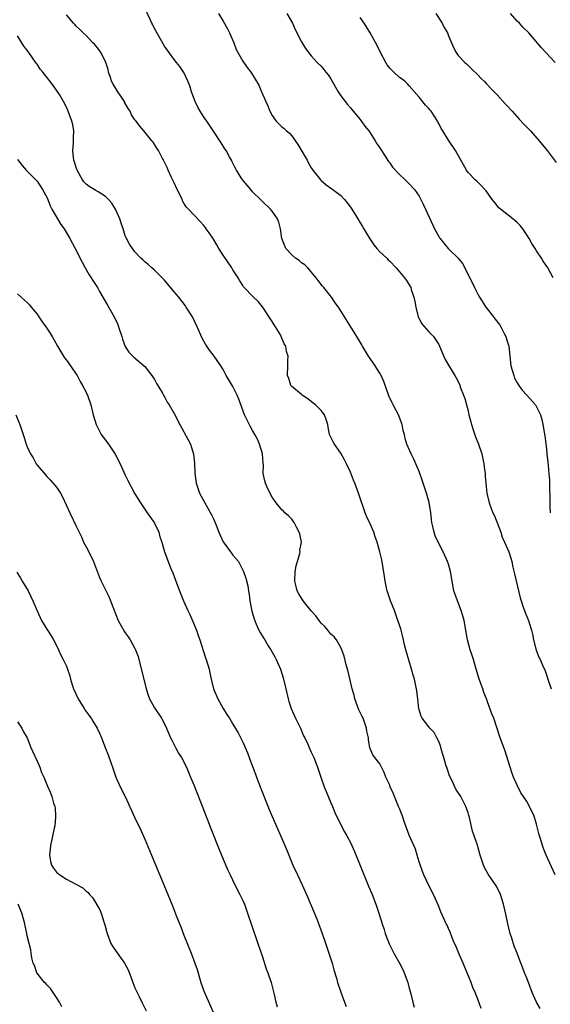
# Model space of a CAD drawing. Units: inches. Extents: x 2622000 to 2625000, y 1467000 to 1470000.
# Drawn here: x 2622455 to 2622564, y 1467593 to 1467794 of the extents above; entities that cross this region are included whole.
import ezdxf

# ---------------------------------------------------------------- set-up
doc = ezdxf.new("R2010")
doc.units = ezdxf.units.IN
doc.header["$MEASUREMENT"] = 0
doc.layers.add('LD26221467_10ft', color=93, linetype='Continuous')

msp = doc.modelspace()

# ---------------------------------------------------------------- linework, layer by layer
at = {"layer": 'LD26221467_10ft'}
for points, elevation in [([(2622564.79, 1467619), (2622562.97, 1467623), (2622562.38, 1467624.38), (2622562.18, 1467625), (2622561.86, 1467626.14), (2622561.58, 1467627), (2622561.45, 1467627.45), (2622561, 1467629.37), (2622560.47, 1467631), (2622559.57, 1467633), (2622559, 1467633.98), (2622558.34, 1467635), (2622557.76, 1467635.76), (2622557, 1467637.32), (2622556.29, 1467639), (2622555.93, 1467639.93), (2622555.57, 1467641), (2622554.48, 1467644.48), (2622553.58, 1467647), (2622552.23, 1467651), (2622551.88, 1467651.88), (2622551, 1467654.33), (2622550.81, 1467654.81), (2622550.75, 1467655), (2622550.25, 1467656.25), (2622550.01, 1467657), (2622549.27, 1467659), (2622548.52, 1467661.48), (2622548.1, 1467663), (2622547.84, 1467663.84), (2622547.41, 1467665), (2622546.85, 1467667), (2622546.52, 1467669), (2622546.18, 1467671), (2622545.92, 1467671.92), (2622545.6, 1467673), (2622544.81, 1467675), (2622544.1, 1467677), (2622543.72, 1467679), (2622543.41, 1467681), (2622543, 1467682.47), (2622542.83, 1467683), (2622542.24, 1467684.24), (2622541.93, 1467685), (2622541.6, 1467685.6), (2622540.28, 1467688.28), (2622540.05, 1467689), (2622539.8, 1467690.2), (2622539.59, 1467691), (2622539.37, 1467693), (2622539.05, 1467695.05), (2622538.5, 1467697), (2622537.84, 1467699), (2622537.65, 1467699.65), (2622537, 1467701.38), (2622536.32, 1467703), (2622535.9, 1467703.9), (2622535.36, 1467705), (2622534.53, 1467707), (2622534.17, 1467708.17), (2622533.99, 1467709), (2622533.78, 1467709.78), (2622533.53, 1467711), (2622532.79, 1467713), (2622531.74, 1467715), (2622531.47, 1467715.47), (2622530.85, 1467716.85), (2622529.78, 1467719.78), (2622529.27, 1467721), (2622529, 1467721.49), (2622528.05, 1467723), (2622527.62, 1467723.63), (2622526.65, 1467725), (2622525.44, 1467727), (2622525.29, 1467727.29), (2622524.27, 1467729), (2622520.53, 1467735), (2622519.89, 1467735.89), (2622519.15, 1467737), (2622517.55, 1467739), (2622517.29, 1467739.29), (2622516.41, 1467740.41), (2622515.97, 1467741), (2622515, 1467742.2), (2622514.27, 1467743), (2622513.64, 1467743.64), (2622513, 1467744.06), (2622512.49, 1467744.49), (2622511.77, 1467745), (2622511, 1467745.68), (2622509.82, 1467747), (2622509.01, 1467749), (2622508.73, 1467751), (2622508.36, 1467752.36), (2622508.07, 1467753), (2622507, 1467754.59), (2622506.66, 1467755), (2622505, 1467756.6), (2622504.62, 1467757), (2622503, 1467758.56), (2622502.62, 1467759), (2622501.9, 1467759.9), (2622501, 1467760.92), (2622500.83, 1467761.17), (2622499.69, 1467763), (2622499.48, 1467763.48), (2622499, 1467764.38), (2622498.8, 1467764.8), (2622498.68, 1467765), (2622498.29, 1467765.71), (2622497.62, 1467767), (2622497.36, 1467767.36), (2622496.56, 1467768.56), (2622496.31, 1467769), (2622495.04, 1467770.96), (2622493.67, 1467773), (2622493, 1467773.96), (2622492.33, 1467775), (2622491.83, 1467775.83), (2622491.26, 1467777), (2622490.54, 1467779), (2622490.2, 1467780.2), (2622489.87, 1467781), (2622489, 1467782.96), (2622488.16, 1467784.16), (2622487.45, 1467785), (2622487, 1467785.56), (2622485.57, 1467787.57), (2622485, 1467788.33), (2622483, 1467791.91), (2622482.65, 1467792.65), (2622482.46, 1467793), (2622481.38, 1467795.38)], 9260), ([(2622561.69, 1467591.69), (2622561, 1467593.01), (2622560.08, 1467595), (2622559.31, 1467597), (2622559, 1467597.88), (2622558.69, 1467598.69), (2622558.54, 1467599), (2622558.12, 1467600.12), (2622557.76, 1467601), (2622557, 1467603), (2622556.42, 1467604.42), (2622555.92, 1467606.08), (2622555.61, 1467607), (2622555.11, 1467609), (2622554.69, 1467611), (2622554.23, 1467613), (2622553.86, 1467614.14), (2622553.61, 1467615), (2622553.44, 1467615.44), (2622552.75, 1467616.75), (2622552.6, 1467617), (2622551.12, 1467619.12), (2622550.4, 1467620.4), (2622550.12, 1467621), (2622549.48, 1467623), (2622549, 1467624.82), (2622548.92, 1467625.08), (2622547.91, 1467627.91), (2622547.28, 1467630.72), (2622547.16, 1467631.16), (2622547, 1467631.67), (2622546.51, 1467633), (2622545.49, 1467635), (2622544.53, 1467636.53), (2622543.76, 1467638.24), (2622543.24, 1467639.24), (2622542.71, 1467640.71), (2622542.48, 1467641.52), (2622542.03, 1467643), (2622541.81, 1467643.81), (2622541.46, 1467645), (2622541.37, 1467645.37), (2622541, 1467646.27), (2622540.65, 1467647), (2622540.06, 1467648.06), (2622539.18, 1467649), (2622539, 1467649.22), (2622537.6, 1467651), (2622537.41, 1467651.41), (2622537, 1467652.69), (2622536.93, 1467652.93), (2622536.75, 1467655), (2622536.53, 1467656.53), (2622536.49, 1467657), (2622536.36, 1467657.64), (2622536.04, 1467659), (2622535.8, 1467659.8), (2622535.48, 1467661), (2622534.27, 1467665), (2622534.01, 1467665.99), (2622533.79, 1467667), (2622533.67, 1467667.67), (2622533.24, 1467669.24), (2622532.68, 1467671), (2622532.22, 1467672.22), (2622531.95, 1467673), (2622531.14, 1467675), (2622530.62, 1467676.62), (2622530.48, 1467677), (2622530.32, 1467677.68), (2622530.07, 1467679), (2622529.95, 1467679.95), (2622529.37, 1467683.37), (2622529.01, 1467685), (2622528.45, 1467687), (2622528.05, 1467688.05), (2622527.74, 1467689), (2622527, 1467690.73), (2622526.27, 1467692.27), (2622525.98, 1467693), (2622524.61, 1467697), (2622523.86, 1467699), (2622523.61, 1467699.61), (2622523, 1467701.26), (2622522.19, 1467703), (2622521.8, 1467703.8), (2622521, 1467705.19), (2622519.72, 1467707), (2622519.47, 1467707.47), (2622519, 1467708.42), (2622518.74, 1467709), (2622518.47, 1467710.47), (2622518.35, 1467711), (2622518.05, 1467712.05), (2622517.69, 1467713), (2622517, 1467713.85), (2622515.88, 1467715), (2622515.4, 1467715.4), (2622514.28, 1467716.28), (2622513.15, 1467717), (2622513, 1467717.14), (2622511, 1467718.81), (2622510.82, 1467719), (2622510.38, 1467720.38), (2622510.13, 1467721), (2622510.23, 1467723), (2622510.19, 1467724.19), (2622510.26, 1467725), (2622509.93, 1467725.93), (2622509.77, 1467727), (2622509.48, 1467727.48), (2622508.87, 1467729), (2622508.69, 1467729.31), (2622507.68, 1467731), (2622507.4, 1467731.4), (2622507, 1467732.06), (2622505, 1467735.02), (2622504.12, 1467736.12), (2622503.22, 1467737), (2622501.17, 1467739.17), (2622501, 1467739.39), (2622500.38, 1467740.38), (2622500.03, 1467741), (2622499, 1467742.61), (2622498.78, 1467743), (2622497, 1467745.61), (2622496.1, 1467747), (2622495.7, 1467747.7), (2622495, 1467748.87), (2622494.17, 1467750.17), (2622493.54, 1467751), (2622493.33, 1467751.33), (2622493, 1467751.75), (2622492.4, 1467752.4), (2622491, 1467753.85), (2622489.95, 1467755), (2622489.48, 1467755.48), (2622489, 1467756.23), (2622488.71, 1467756.71), (2622488.6, 1467757), (2622488.26, 1467757.74), (2622487.63, 1467759), (2622487, 1467760.38), (2622486.41, 1467761.59), (2622485.77, 1467763), (2622485.55, 1467763.55), (2622484.9, 1467764.9), (2622484.63, 1467765.37), (2622483.77, 1467767), (2622483.48, 1467767.48), (2622482.68, 1467768.68), (2622482.41, 1467769), (2622480.83, 1467771), (2622479.97, 1467771.97), (2622479.23, 1467773), (2622479, 1467773.28), (2622478.29, 1467774.29), (2622478.01, 1467775), (2622477.6, 1467775.6), (2622476.88, 1467776.88), (2622476.83, 1467777), (2622475.48, 1467779), (2622474.55, 1467780.55), (2622474.3, 1467781), (2622473.9, 1467782.1), (2622473.61, 1467783), (2622473.54, 1467783.54), (2622473.06, 1467785), (2622473, 1467785.15), (2622472, 1467787), (2622471.6, 1467787.6), (2622470.71, 1467788.71), (2622470.38, 1467789), (2622469.73, 1467789.73), (2622469, 1467790.48), (2622468.45, 1467791), (2622467.73, 1467791.73), (2622467, 1467792.36), (2622466.73, 1467792.73), (2622466.46, 1467793), (2622465, 1467794.72)], 9250), ([(2622496.08, 1467795), (2622497, 1467793.4), (2622497.86, 1467791.86), (2622498.31, 1467791), (2622499.15, 1467789), (2622499.63, 1467787.63), (2622501, 1467785.25), (2622501.93, 1467783.93), (2622502.68, 1467783), (2622502.81, 1467782.81), (2622504.31, 1467780.31), (2622504.82, 1467779), (2622505.7, 1467777), (2622506.13, 1467776.13), (2622506.53, 1467775), (2622507, 1467774.12), (2622507.82, 1467773), (2622508.4, 1467772.4), (2622509, 1467771.82), (2622509.47, 1467771.47), (2622509.94, 1467771), (2622510.52, 1467770.52), (2622511, 1467769.96), (2622512.23, 1467768.23), (2622514.12, 1467765), (2622514.42, 1467764.42), (2622515, 1467763.43), (2622515.31, 1467763), (2622516.92, 1467760.92), (2622517, 1467760.83), (2622518, 1467760), (2622519.16, 1467759.16), (2622519.42, 1467759), (2622521, 1467757.81), (2622521.75, 1467757), (2622522.31, 1467756.31), (2622523, 1467755.41), (2622523.24, 1467755), (2622524.47, 1467753), (2622525, 1467752.22), (2622525.46, 1467751.46), (2622525.7, 1467751), (2622526.18, 1467750.18), (2622526.92, 1467748.92), (2622527.73, 1467747.73), (2622528.37, 1467747), (2622529, 1467746.32), (2622530.39, 1467745), (2622530.68, 1467744.68), (2622531, 1467744.39), (2622532.35, 1467743), (2622533, 1467742.19), (2622534.05, 1467741), (2622534.44, 1467740.44), (2622535.21, 1467739.21), (2622535.31, 1467739), (2622535.41, 1467738.59), (2622535.94, 1467737), (2622536.14, 1467736.14), (2622536.31, 1467735), (2622536.81, 1467733), (2622536.86, 1467732.86), (2622537.59, 1467731.59), (2622539, 1467729.94), (2622539.94, 1467729), (2622540.38, 1467728.38), (2622541, 1467727.34), (2622541.18, 1467727), (2622541.7, 1467725.7), (2622542.32, 1467724.32), (2622543.2, 1467722.8), (2622544.3, 1467721), (2622544.58, 1467720.58), (2622545.23, 1467719.23), (2622545.47, 1467718.53), (2622546.07, 1467717), (2622546.32, 1467716.32), (2622547, 1467713.79), (2622547.18, 1467713), (2622547.54, 1467711.54), (2622547.69, 1467711), (2622548.07, 1467709.93), (2622548.5, 1467708.5), (2622549.13, 1467707), (2622549.8, 1467705), (2622550.23, 1467703), (2622550.28, 1467702.28), (2622550.49, 1467701), (2622550.48, 1467700.48), (2622550.64, 1467699), (2622550.82, 1467697), (2622551.28, 1467695), (2622551.43, 1467694.57), (2622552.07, 1467693), (2622552.39, 1467692.39), (2622553.66, 1467689), (2622553.99, 1467687.99), (2622554.46, 1467687), (2622555.32, 1467685), (2622555.74, 1467683.74), (2622555.92, 1467683), (2622556.15, 1467681.85), (2622556.5, 1467680.5), (2622557.61, 1467675.61), (2622557.81, 1467675), (2622558.28, 1467673.72), (2622558.51, 1467673), (2622558.64, 1467672.64), (2622559.34, 1467671), (2622559.48, 1467670.52), (2622559.97, 1467669), (2622560.16, 1467668.16), (2622560.38, 1467667), (2622560.92, 1467664.92), (2622561.47, 1467663.47), (2622561.72, 1467663), (2622562.29, 1467661.71), (2622562.71, 1467660.71), (2622563, 1467659.88), (2622563.41, 1467658.59), (2622563.95, 1467657)], 9270), ([(2622509.99, 1467795), (2622511.14, 1467793), (2622511.73, 1467791.73), (2622513, 1467789.18), (2622513.84, 1467787.84), (2622515, 1467786.34), (2622516.19, 1467785), (2622517, 1467784.25), (2622517.56, 1467783.56), (2622517.97, 1467783), (2622518.44, 1467782.44), (2622519, 1467781.6), (2622519.91, 1467779.91), (2622520.46, 1467779), (2622521, 1467778.17), (2622522.38, 1467776.38), (2622523, 1467775.69), (2622523.57, 1467775), (2622525, 1467773.31), (2622525.95, 1467771.95), (2622526.72, 1467771), (2622527, 1467770.61), (2622528.02, 1467769), (2622528.38, 1467768.38), (2622529, 1467767.52), (2622529.19, 1467767.19), (2622529.95, 1467766.05), (2622530.77, 1467764.77), (2622531, 1467764.46), (2622531.59, 1467763.59), (2622533, 1467762.06), (2622534.13, 1467761), (2622534.56, 1467760.56), (2622535, 1467760.16), (2622536.04, 1467759), (2622537, 1467757.63), (2622537.37, 1467757), (2622537.9, 1467755.9), (2622538.34, 1467755), (2622540.18, 1467751), (2622541, 1467749.45), (2622541.17, 1467749.17), (2622541.28, 1467749), (2622542.08, 1467748.08), (2622542.97, 1467747), (2622544.98, 1467745), (2622545.88, 1467743.88), (2622546.37, 1467743), (2622548.31, 1467739), (2622549, 1467737.65), (2622549.36, 1467737), (2622550.62, 1467735), (2622552.16, 1467733), (2622552.55, 1467732.55), (2622553.42, 1467731.42), (2622553.67, 1467731), (2622554.4, 1467729.6), (2622554.74, 1467729), (2622555, 1467728.06), (2622555.33, 1467727), (2622555.76, 1467723), (2622556.31, 1467721), (2622556.51, 1467720.51), (2622557, 1467719.56), (2622557.21, 1467719.21), (2622557.35, 1467719), (2622558.05, 1467718.05), (2622558.98, 1467716.98), (2622560.74, 1467715), (2622561, 1467714.61), (2622561.76, 1467713), (2622562.05, 1467712.05), (2622562.29, 1467711), (2622562.54, 1467709.46), (2622562.7, 1467708.7), (2622563, 1467706.05), (2622563.1, 1467705), (2622563.29, 1467703.29), (2622563.33, 1467702.67), (2622563.51, 1467701), (2622563.61, 1467699.61), (2622563.63, 1467699), (2622563.61, 1467698.39), (2622563.7, 1467695.7), (2622563.67, 1467695), (2622563.68, 1467694.32), (2622563.79, 1467693)], 9280), ([(2622564.35, 1467741), (2622563.28, 1467743), (2622562.36, 1467744.36), (2622562, 1467745), (2622561, 1467746.48), (2622560.68, 1467747), (2622559.99, 1467747.99), (2622559.46, 1467749), (2622559, 1467749.77), (2622558.15, 1467751), (2622557.66, 1467751.66), (2622557, 1467752.3), (2622556.63, 1467752.63), (2622556.13, 1467753), (2622553.61, 1467755), (2622553.31, 1467755.31), (2622552.41, 1467756.41), (2622551.95, 1467757), (2622550.72, 1467758.72), (2622550.45, 1467759), (2622549.76, 1467759.76), (2622548.76, 1467760.76), (2622548.46, 1467761), (2622547, 1467762.53), (2622546.65, 1467763), (2622544.44, 1467767), (2622543, 1467769.1), (2622541.85, 1467771), (2622541.48, 1467771.48), (2622541, 1467772.49), (2622540.82, 1467772.82), (2622540.75, 1467773), (2622540.32, 1467773.68), (2622539.44, 1467775), (2622539.24, 1467775.24), (2622539, 1467775.57), (2622538.28, 1467776.28), (2622537, 1467777.9), (2622535, 1467780.23), (2622534.62, 1467780.62), (2622534.22, 1467781), (2622533.55, 1467781.55), (2622533, 1467781.91), (2622531.84, 1467783), (2622531, 1467783.81), (2622530.51, 1467784.51), (2622530.2, 1467785), (2622529.1, 1467787), (2622528.43, 1467788.43), (2622527.02, 1467791.02), (2622526.28, 1467792.28), (2622525.78, 1467793), (2622525, 1467794.19)], 9290), ([(2622540.39, 1467795), (2622541.7, 1467793), (2622542.13, 1467792.13), (2622542.78, 1467791), (2622542.85, 1467790.85), (2622543, 1467790.44), (2622544.05, 1467788.05), (2622544.55, 1467787), (2622545, 1467786.41), (2622546.31, 1467785), (2622546.7, 1467784.7), (2622547.7, 1467783.7), (2622549, 1467782.46), (2622549.67, 1467781.67), (2622550.39, 1467781), (2622550.69, 1467780.69), (2622551, 1467780.39), (2622551.64, 1467779.64), (2622552.31, 1467779), (2622553, 1467778.27), (2622554.56, 1467776.56), (2622555, 1467776.11), (2622555.97, 1467775), (2622557.42, 1467773.42), (2622558.38, 1467772.38), (2622559.72, 1467771), (2622561.5, 1467769), (2622563.13, 1467767), (2622565, 1467764.52)], 9300), ([(2622564.79, 1467785), (2622561.98, 1467787.98), (2622559.4, 1467791), (2622558.2, 1467792.2), (2622557.49, 1467793), (2622557, 1467793.43), (2622555.63, 1467795)], 9310), ([(2622549.69, 1467591.69), (2622549, 1467593.59), (2622548.43, 1467595), (2622547.99, 1467595.99), (2622547.62, 1467597), (2622546.82, 1467599), (2622546.27, 1467600.27), (2622545.99, 1467601), (2622545.19, 1467602.81), (2622544.49, 1467604.49), (2622544.24, 1467605), (2622543.67, 1467606.32), (2622543.32, 1467607.32), (2622543, 1467608.05), (2622542.71, 1467608.71), (2622542.56, 1467609), (2622541.47, 1467611.47), (2622540.91, 1467612.91), (2622539.97, 1467615), (2622538.95, 1467617), (2622537.98, 1467619), (2622537.68, 1467619.68), (2622537, 1467621.7), (2622536.64, 1467623), (2622536.26, 1467624.26), (2622535, 1467627.11), (2622533.94, 1467629.94), (2622533.59, 1467631), (2622533, 1467632.55), (2622532.82, 1467633), (2622531.97, 1467635), (2622531.7, 1467635.7), (2622531.12, 1467637), (2622531, 1467637.32), (2622530.23, 1467639), (2622529.89, 1467639.89), (2622529, 1467641.72), (2622527.96, 1467643), (2622527.56, 1467643.56), (2622526.96, 1467644.96), (2622526.65, 1467646.65), (2622526.65, 1467647), (2622526.35, 1467648.35), (2622526.27, 1467649), (2622525.55, 1467651), (2622525.39, 1467651.39), (2622525, 1467652.15), (2622524.73, 1467652.73), (2622523.88, 1467655), (2622523.72, 1467655.72), (2622523.35, 1467657), (2622522.52, 1467660.52), (2622522.36, 1467661), (2622522.11, 1467661.89), (2622521.68, 1467663.68), (2622521.22, 1467665), (2622521, 1467665.46), (2622520.12, 1467667), (2622519.63, 1467667.63), (2622519, 1467668.18), (2622518.36, 1467669), (2622517.73, 1467669.73), (2622517, 1467670.46), (2622516.63, 1467671), (2622515.91, 1467671.91), (2622515, 1467672.94), (2622513.32, 1467675), (2622512.42, 1467676.42), (2622512.1, 1467677), (2622511.83, 1467678.17), (2622511.62, 1467679), (2622511.71, 1467681), (2622511.89, 1467682.11), (2622512.64, 1467684.64), (2622512.7, 1467685), (2622512.68, 1467685.32), (2622512.96, 1467687), (2622512.65, 1467688.65), (2622512.52, 1467689), (2622511.94, 1467690.06), (2622511.47, 1467691), (2622511.3, 1467691.3), (2622511, 1467691.65), (2622510.33, 1467692.33), (2622509.59, 1467693), (2622509.3, 1467693.3), (2622509, 1467693.57), (2622507.81, 1467695), (2622507.51, 1467695.51), (2622507, 1467696.17), (2622506.14, 1467697.86), (2622505.64, 1467699), (2622505.5, 1467699.5), (2622505.17, 1467701), (2622505.22, 1467702.78), (2622505.14, 1467703.14), (2622505, 1467705), (2622504.41, 1467707), (2622503.99, 1467707.99), (2622503.46, 1467709), (2622503, 1467709.77), (2622502.56, 1467710.56), (2622501.87, 1467711.87), (2622501.37, 1467713), (2622500.21, 1467716.21), (2622499.88, 1467717), (2622499, 1467718.75), (2622498.14, 1467720.14), (2622497.64, 1467721), (2622497, 1467722.27), (2622496.54, 1467723), (2622495.17, 1467725), (2622494.2, 1467726.2), (2622493.41, 1467727.41), (2622492.68, 1467728.68), (2622491.67, 1467731), (2622490.71, 1467733), (2622489.48, 1467735), (2622489.28, 1467735.28), (2622487.96, 1467737), (2622487, 1467738.1), (2622485, 1467740.47), (2622483, 1467742.54), (2622482.42, 1467743), (2622481.68, 1467743.68), (2622481, 1467744.24), (2622480.63, 1467744.63), (2622480.21, 1467745), (2622479, 1467746.27), (2622478.46, 1467747), (2622477.88, 1467747.88), (2622477.17, 1467749.17), (2622477, 1467749.58), (2622476.58, 1467751), (2622476.18, 1467752.18), (2622475.92, 1467753), (2622475.01, 1467755.01), (2622474.25, 1467756.25), (2622473.6, 1467757), (2622473, 1467757.6), (2622471.47, 1467758.53), (2622471, 1467758.84), (2622470.68, 1467759), (2622469.62, 1467759.62), (2622469, 1467760.11), (2622468.56, 1467760.56), (2622468.29, 1467761), (2622467.2, 1467763), (2622467, 1467763.51), (2622466.66, 1467764.66), (2622466.54, 1467765), (2622466.45, 1467765.55), (2622466.3, 1467767), (2622466.46, 1467768.46), (2622466.46, 1467769), (2622466.42, 1467769.58), (2622466.54, 1467771), (2622466.32, 1467772.32), (2622466.12, 1467773), (2622465.38, 1467775), (2622465, 1467775.86), (2622464.42, 1467777), (2622463.59, 1467778.41), (2622463, 1467779.35), (2622462.28, 1467780.28), (2622461.76, 1467781), (2622461.41, 1467781.41), (2622461, 1467781.96), (2622460.17, 1467783), (2622459.62, 1467783.62), (2622459, 1467784.6), (2622458.82, 1467784.82), (2622458.1, 1467785.9), (2622457.31, 1467787), (2622457.17, 1467787.17), (2622457, 1467787.46), (2622456.32, 1467788.32), (2622455.92, 1467789), (2622455, 1467790.43)], 9240), ([(2622455, 1467765.18), (2622455.96, 1467763.96), (2622456.76, 1467763), (2622459, 1467760.72), (2622460.14, 1467759), (2622461, 1467757.49), (2622461.18, 1467757), (2622461.69, 1467755.69), (2622462.04, 1467755), (2622463.88, 1467751.88), (2622464.53, 1467751), (2622465.73, 1467749), (2622466.79, 1467747), (2622468.19, 1467744.19), (2622468.84, 1467743), (2622469.62, 1467741.62), (2622470.06, 1467741), (2622470.4, 1467740.4), (2622471.19, 1467739.19), (2622471.32, 1467739), (2622471.78, 1467738.22), (2622473.38, 1467735.38), (2622474.76, 1467733), (2622475.47, 1467731.47), (2622475.66, 1467731), (2622476.29, 1467729), (2622476.44, 1467728.44), (2622477, 1467726.97), (2622477.77, 1467725.77), (2622478.76, 1467724.76), (2622481, 1467722.85), (2622482.47, 1467721), (2622483, 1467720.18), (2622483.42, 1467719.42), (2622483.69, 1467719), (2622484.59, 1467717.41), (2622484.87, 1467716.87), (2622485, 1467716.67), (2622485.58, 1467715.58), (2622485.96, 1467715), (2622487, 1467713.28), (2622488.15, 1467711), (2622489.88, 1467707.88), (2622490.33, 1467707), (2622490.97, 1467704.97), (2622491.13, 1467703.13), (2622491.2, 1467701), (2622491.46, 1467699), (2622492.15, 1467697), (2622493.16, 1467695.16), (2622493.23, 1467695), (2622493.9, 1467693.9), (2622494.59, 1467692.59), (2622495, 1467691.73), (2622495.26, 1467691.26), (2622495.55, 1467690.45), (2622496.14, 1467689), (2622496.39, 1467688.39), (2622497.03, 1467687.03), (2622498.7, 1467684.7), (2622499, 1467684.33), (2622499.62, 1467683.62), (2622500.1, 1467683), (2622501.15, 1467681), (2622501.65, 1467679.65), (2622502.05, 1467678.05), (2622502.18, 1467677), (2622502.3, 1467676.3), (2622502.46, 1467675), (2622502.87, 1467672.87), (2622503.3, 1467671.3), (2622503.76, 1467670.24), (2622504.26, 1467669), (2622504.53, 1467668.53), (2622505.31, 1467667.31), (2622505.48, 1467667), (2622506.22, 1467665.78), (2622506.72, 1467665), (2622507.53, 1467663.53), (2622507.8, 1467663), (2622508.68, 1467661), (2622509.27, 1467659.27), (2622509.81, 1467657), (2622510.26, 1467655), (2622510.42, 1467654.42), (2622510.9, 1467653), (2622511.79, 1467651), (2622512.78, 1467649), (2622513.43, 1467647.43), (2622513.66, 1467647), (2622514.28, 1467645.72), (2622514.7, 1467644.7), (2622515, 1467644.09), (2622515.49, 1467643), (2622516.25, 1467641), (2622516.92, 1467639), (2622517.63, 1467637), (2622518.02, 1467636.02), (2622519, 1467633.75), (2622519.3, 1467633), (2622519.77, 1467631.77), (2622520.17, 1467631), (2622521.79, 1467627.79), (2622522.27, 1467627), (2622523, 1467625.59), (2622523.28, 1467625), (2622523.8, 1467623.8), (2622524.94, 1467620.94), (2622526.68, 1467616.68), (2622527.41, 1467615), (2622528.18, 1467613), (2622528.84, 1467611), (2622529.46, 1467609), (2622529.86, 1467607.86), (2622530.1, 1467607), (2622530.89, 1467604.89), (2622531.56, 1467603.56), (2622531.86, 1467603), (2622533.03, 1467601), (2622533.65, 1467599.65), (2622533.97, 1467599), (2622534.68, 1467597), (2622535, 1467595.85), (2622535.3, 1467594.7), (2622535.71, 1467593), (2622535.99, 1467591.99)], 9230), ([(2622455, 1467737.69), (2622455.75, 1467737), (2622457, 1467735.92), (2622457.46, 1467735.46), (2622457.79, 1467735), (2622459, 1467733.56), (2622459.35, 1467733), (2622460.02, 1467732.02), (2622461, 1467730.71), (2622462.09, 1467729), (2622462.4, 1467728.4), (2622463.16, 1467727), (2622464.37, 1467725), (2622464.61, 1467724.61), (2622465, 1467724.14), (2622465.83, 1467723), (2622467, 1467721.28), (2622467.17, 1467721), (2622467.8, 1467719.8), (2622468.31, 1467719), (2622469, 1467717.6), (2622469.19, 1467717.19), (2622469.3, 1467717), (2622470, 1467715), (2622470.48, 1467713), (2622471.04, 1467711), (2622472.12, 1467709), (2622473.61, 1467707), (2622474.98, 1467704.98), (2622475.97, 1467703), (2622477, 1467700.67), (2622477.55, 1467699.55), (2622479, 1467696.83), (2622480.13, 1467695), (2622481.48, 1467693), (2622482.89, 1467691), (2622483.86, 1467689), (2622484.06, 1467688.06), (2622484.49, 1467687), (2622485.03, 1467685.03), (2622485.76, 1467683), (2622486.28, 1467681.72), (2622486.73, 1467680.73), (2622487.53, 1467678.47), (2622488.09, 1467677), (2622488.37, 1467676.37), (2622488.89, 1467675), (2622489.78, 1467673), (2622490.17, 1467672.17), (2622490.79, 1467670.79), (2622491.53, 1467669), (2622491.91, 1467667.91), (2622492.23, 1467667), (2622493.36, 1467663.36), (2622493.5, 1467663), (2622494.11, 1467661), (2622494.28, 1467660.28), (2622494.54, 1467659), (2622495.03, 1467657), (2622495.92, 1467655), (2622497, 1467652.98), (2622497.76, 1467651.76), (2622498.26, 1467651), (2622499, 1467649.8), (2622500.05, 1467648.05), (2622501, 1467646.11), (2622501.34, 1467645.34), (2622501.47, 1467645), (2622501.95, 1467643.95), (2622502.29, 1467643), (2622503, 1467641.17), (2622503.59, 1467639.59), (2622503.79, 1467639), (2622504.67, 1467636.67), (2622506.39, 1467632.39), (2622507, 1467630.96), (2622509, 1467626.47), (2622510.02, 1467624.02), (2622510.42, 1467623), (2622511.24, 1467621), (2622512.15, 1467619), (2622513.12, 1467617), (2622514.01, 1467615), (2622515, 1467612.73), (2622515.48, 1467611.48), (2622515.71, 1467611), (2622516.2, 1467609.8), (2622517.22, 1467607), (2622517.66, 1467605.66), (2622518.57, 1467603), (2622519.22, 1467601), (2622519.58, 1467599.58), (2622520.12, 1467597.88), (2622520.34, 1467597), (2622521.03, 1467595.03), (2622521.77, 1467593), (2622522.09, 1467592.09)], 9220), ([(2622454.69, 1467713), (2622455.49, 1467711), (2622456.39, 1467708.39), (2622456.79, 1467707), (2622457, 1467706.44), (2622457.64, 1467705), (2622458.2, 1467704.19), (2622458.82, 1467703), (2622459, 1467702.72), (2622460.7, 1467700.7), (2622461, 1467700.38), (2622461.69, 1467699.69), (2622463, 1467698.22), (2622463.78, 1467697), (2622464.23, 1467696.23), (2622465.7, 1467693), (2622467, 1467690.23), (2622468.06, 1467688.06), (2622468.51, 1467687), (2622469, 1467685.99), (2622470.04, 1467684.04), (2622470.52, 1467683), (2622471.74, 1467679.74), (2622472.09, 1467679), (2622473.73, 1467675.73), (2622474.01, 1467675), (2622474.58, 1467673.42), (2622475.55, 1467671), (2622476.79, 1467668.79), (2622477, 1467668.47), (2622477.63, 1467667.63), (2622478.03, 1467667), (2622479, 1467665.28), (2622479.13, 1467665), (2622479.63, 1467663.63), (2622481.27, 1467657), (2622481.69, 1467655.69), (2622481.97, 1467655), (2622483, 1467653.1), (2622484.4, 1467651), (2622485, 1467649.87), (2622485.44, 1467649), (2622486.27, 1467647), (2622486.5, 1467646.5), (2622487.27, 1467645), (2622487.9, 1467643.9), (2622488.48, 1467643), (2622489.51, 1467641), (2622490.36, 1467639), (2622491, 1467637.43), (2622493, 1467632.33), (2622494.48, 1467628.48), (2622496.18, 1467624.18), (2622497, 1467622.21), (2622497.98, 1467619.98), (2622498.42, 1467619), (2622499.39, 1467617), (2622500.41, 1467615), (2622501, 1467613.76), (2622501.34, 1467613), (2622502.07, 1467611), (2622502.8, 1467608.8), (2622504.11, 1467605), (2622505, 1467602.27), (2622505.78, 1467599.78), (2622506.09, 1467599), (2622506.79, 1467597), (2622507.42, 1467594.58), (2622507.74, 1467593), (2622508.02, 1467592.02)], 9210), ([(2622454.88, 1467680.88), (2622455.62, 1467679.61), (2622455.99, 1467679), (2622457.16, 1467677), (2622458.14, 1467675), (2622459, 1467672.92), (2622459.92, 1467671), (2622461, 1467669.22), (2622461.87, 1467667.87), (2622462.39, 1467667), (2622463, 1467665.84), (2622463.4, 1467665), (2622463.88, 1467663.88), (2622464.35, 1467663), (2622465, 1467661.61), (2622465.25, 1467661), (2622465.68, 1467659.68), (2622465.83, 1467659), (2622466.17, 1467657.83), (2622466.45, 1467657), (2622467.39, 1467655), (2622468.61, 1467653), (2622468.74, 1467652.74), (2622469.6, 1467651.6), (2622470.07, 1467651), (2622470.41, 1467650.41), (2622471.31, 1467649), (2622471.8, 1467647.8), (2622472.15, 1467647), (2622472.88, 1467645), (2622473.51, 1467643.51), (2622474.07, 1467641.93), (2622474.43, 1467641), (2622475.12, 1467639), (2622476, 1467637), (2622477, 1467634.99), (2622479, 1467630.68), (2622480.16, 1467628.16), (2622481, 1467626.27), (2622482.38, 1467623), (2622484.88, 1467617), (2622486.65, 1467612.65), (2622487.5, 1467610.5), (2622488.38, 1467608.38), (2622489, 1467606.69), (2622490.5, 1467603), (2622491.25, 1467601), (2622491.68, 1467599.68), (2622492.47, 1467597), (2622493, 1467595.48), (2622493.2, 1467595), (2622494.98, 1467590.98)], 9200), ([(2622455, 1467650.26), (2622455.89, 1467649), (2622456.26, 1467648.26), (2622457, 1467647.02), (2622457.75, 1467645), (2622458.11, 1467644.12), (2622459, 1467642.23), (2622459.54, 1467641), (2622459.94, 1467639.94), (2622460.36, 1467639), (2622461.13, 1467637.13), (2622461.75, 1467635.75), (2622462.02, 1467635), (2622462.37, 1467633.63), (2622462.6, 1467633), (2622462.68, 1467632.68), (2622462.79, 1467631), (2622462.79, 1467630.79), (2622462.61, 1467629), (2622462.52, 1467628.52), (2622461.76, 1467625), (2622461.6, 1467623.6), (2622461.56, 1467623), (2622461.76, 1467621.76), (2622461.98, 1467621), (2622462.36, 1467620.36), (2622463, 1467619.53), (2622463.3, 1467619.3), (2622463.64, 1467619), (2622465, 1467618.1), (2622466.92, 1467617.08), (2622468.35, 1467616.35), (2622469, 1467615.71), (2622469.42, 1467615.42), (2622469.72, 1467615), (2622470.35, 1467614.35), (2622471.83, 1467611.83), (2622472.13, 1467611), (2622472.62, 1467609.38), (2622472.83, 1467608.83), (2622473.26, 1467607.26), (2622473.31, 1467607), (2622474.1, 1467605), (2622474.41, 1467604.41), (2622475, 1467603.54), (2622476.87, 1467601), (2622477.63, 1467599.63), (2622478.18, 1467598.18), (2622478.58, 1467597), (2622479, 1467595.96), (2622479.44, 1467595), (2622479.87, 1467594.13), (2622480.41, 1467593), (2622480.58, 1467592.58), (2622481.26, 1467591.26)], 9190), ([(2622464.03, 1467592.03), (2622463.56, 1467593), (2622463, 1467593.98), (2622462.32, 1467595), (2622461.78, 1467595.78), (2622461, 1467596.52), (2622460.78, 1467596.78), (2622460.52, 1467597), (2622458.94, 1467599), (2622458.48, 1467600.48), (2622458.21, 1467601), (2622457.96, 1467602.04), (2622457.83, 1467603), (2622457.71, 1467603.71), (2622457.41, 1467605), (2622457, 1467606.55), (2622456.93, 1467607), (2622456.59, 1467608.59), (2622456.52, 1467609), (2622455.95, 1467611), (2622455.7, 1467611.7), (2622455.18, 1467613)], 9180)]:
    msp.add_lwpolyline(points, dxfattribs=dict(at, elevation=elevation))

doc.saveas('drawing.dxf')
